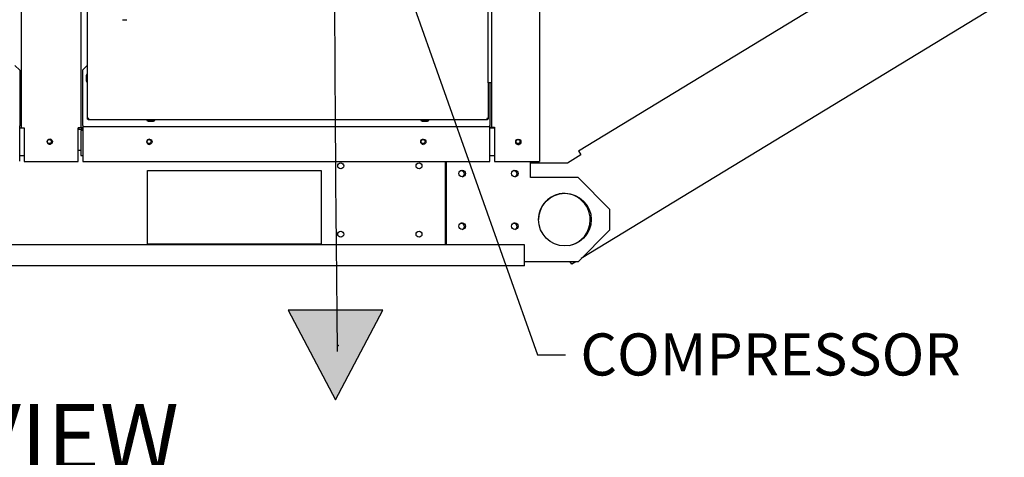
# Paper-space layout 'Layout1' of a CAD drawing. Units: inches. Extents: x 0 to 16.7, y -0.4 to 10.7.
# Drawn here: x 12.1 to 14.9, y 5.7 to 7 of the extents above; entities that cross this region are included whole.
import ezdxf
from ezdxf import colors
from ezdxf.entities.mleader import LeaderData, LeaderLine
from ezdxf.lldxf.tags import DXFTag
from ezdxf.math import Vec2, Vec3

# ---------------------------------------------------------------- set-up
doc = ezdxf.new("R2010")
doc.units = ezdxf.units.IN
doc.header["$MEASUREMENT"] = 0
for name, color, linetype in [('0122Y-0076_(LH)', 7, 'Continuous'), ('0127P-0100', 7, 'Continuous'), ('0200P-0506', 7, 'Continuous'), ('0501F-0465_LIFTI', 7, 'Continuous'), ('0501F-0505_BASE_', 7, 'Continuous'), ('0501F-0518_RAIL_', 7, 'Continuous'), ('0501F-_0426_BASE', 7, 'Continuous'), ('0506F-2554_FAN_S', 7, 'Continuous'), ('0506F-2556_BLKHD', 7, 'Continuous'), ('0510F-3281_BTM_P', 7, 'Continuous'), ('0510F-3292_BTM_E', 7, 'Continuous'), ('0712F-5243_PNL_C', 7, 'Continuous'), ('0719F-3192_BTM_E', 7, 'Continuous'), ('0719F-3194_BTM_C', 7, 'Continuous'), ('0719F-3196_BTM_F', 7, 'Continuous'), ('0719F-3202_BACK_', 7, 'Continuous'), ('0719F-3203_ANGLE', 7, 'Continuous'), ('Default', 7, 'Continuous'), ('DV1_Default', 7, 'Continuous')]:
    doc.layers.add(name, color=color, linetype=linetype)
tags = doc.linetypes.add('HIDDEN2', pattern=[0.1875, 0.125, -0.0625]).pattern_tags.tags
tags[6:7] = [DXFTag(74, 4), DXFTag(75, 0), DXFTag(340, '0'), DXFTag(46, 0.0), DXFTag(50, 0.0), DXFTag(44, 0.0), DXFTag(45, 0.0)]
tags[4:5] = [DXFTag(74, 4), DXFTag(75, 0), DXFTag(340, '0'), DXFTag(46, 0.0), DXFTag(50, 0.0), DXFTag(44, 0.0), DXFTag(45, 0.0)]

# ---------------------------------------------------------------- blocks, each defined once
blk = doc.blocks.new('SE')
at = {"layer": 'DV1_Default', "linetype": 'Continuous'}
blk.add_hatch(color=7, dxfattribs=at).paths.add_polyline_path([(12.825, 6.1358), (12.9599, 5.88), (13.0949, 6.1358)])
at = {"layer": '0122Y-0076_(LH)', "color": 7, "linetype": 'Continuous'}
blk.add_arc((12.3591, 7.0125), 0.0485, 262.4322, 277.5678, dxfattribs=at)
at = {"layer": '0127P-0100', "color": 7, "linetype": 'Continuous'}
for p, q in [((13.3948, 6.7847), (13.3948, 9.1847)), ((13.405, 6.7847), (13.405, 9.1847)), ((13.405, 6.7847), (13.3948, 6.7847))]:
    blk.add_line(p, q, dxfattribs=at)
at = {"layer": '0200P-0506', "color": 7, "linetype": 'Continuous'}
for p, q in [((12.2514, 6.8091), (12.2495, 6.8053)), ((12.2495, 6.8053), (12.2495, 6.7903)), ((12.2495, 6.7903), (12.2514, 6.7866)), ((12.2514, 6.8091), (12.2514, 6.7866)), ((12.2532, 6.8091), (12.2514, 6.8091)), ((12.2514, 6.7866), (12.2532, 6.7866)), ((12.4228, 6.6786), (12.4228, 6.6767)), ((12.4228, 6.6767), (12.4453, 6.6767)), ((12.4228, 6.6767), (12.4265, 6.6748)), ((12.4265, 6.6748), (12.4415, 6.6748)), ((12.4415, 6.6748), (12.4453, 6.6767)), ((12.4453, 6.6767), (12.4453, 6.6786)), ((13.2028, 6.6786), (13.2028, 6.6767)), ((13.2028, 6.6767), (13.2253, 6.6767)), ((13.2028, 6.6767), (13.2065, 6.6748)), ((13.2065, 6.6748), (13.2215, 6.6748)), ((13.2215, 6.6748), (13.2253, 6.6767)), ((13.2253, 6.6767), (13.2253, 6.6786))]:
    blk.add_line(p, q, dxfattribs=at)
at = {"layer": '0501F-0465_LIFTI', "color": 7, "linetype": 'Continuous'}
for p, q in [((13.2726, 6.3226), (13.2726, 6.5599)), ((13.2755, 6.3226), (13.2755, 6.5599)), ((13.5155, 6.5143), (13.5155, 6.56)), ((13.6505, 6.5143), (13.5155, 6.5143)), ((13.7405, 6.4243), (13.6505, 6.5143)), ((13.7405, 6.4243), (13.7405, 6.3643)), ((13.6505, 6.2743), (13.7405, 6.3643)), ((13.6505, 6.2743), (13.4976, 6.2743)), ((13.6476, 6.2737), (13.4976, 6.2737)), ((13.6476, 6.2737), (13.6482, 6.2743))]:
    blk.add_line(p, q, dxfattribs=at)
for centre, radius in [((13.3205, 6.5255), 0.00936), ((13.4705, 6.5255), 0.00936), ((13.613, 6.3943), 0.075), ((13.3205, 6.3755), 0.00936), ((13.4705, 6.3755), 0.00936)]:
    blk.add_circle(centre, radius, dxfattribs=at)
for centre, radius, start, end in [((13.3176, 6.525), 0.00936, 0, 91.862), ((13.4676, 6.525), 0.00936, 0, 91.862), ((13.3176, 6.525), 0.00936, 290.1869, 0), ((13.4676, 6.525), 0.00936, 290.1869, 0), ((13.6101, 6.3937), 0.075, 0, 99.8857), ((13.6101, 6.3937), 0.075, 282.1631, 0), ((13.3176, 6.375), 0.00936, 0, 91.862), ((13.3176, 6.375), 0.00936, 290.1869, 0), ((13.4676, 6.375), 0.00936, 0, 91.862), ((13.4676, 6.375), 0.00936, 290.1869, 0)]:
    blk.add_arc(centre, radius, start, end, dxfattribs=at)
at = {"layer": '0501F-0505_BASE_', "color": 7, "linetype": 'Continuous'}
for p, q in [((12.2268, 6.6526), (12.2401, 6.6526)), ((12.2268, 6.5926), (12.2342, 6.5926)), ((12.4241, 6.5343), (12.9191, 6.5343)), ((12.4241, 6.3243), (12.4241, 6.5343)), ((12.9191, 6.5343), (12.9191, 6.3243)), ((13.4976, 6.3226), (9.6856, 6.3226)), ((12.9191, 6.3243), (12.4241, 6.3243)), ((13.4976, 6.27), (13.4976, 6.3226)), ((13.4976, 6.2626), (9.6856, 6.2626)), ((13.4976, 6.2626), (13.4976, 6.27))]:
    blk.add_line(p, q, dxfattribs=at)
for centre, radius in [((12.1449, 6.6169), 0.00582), ((12.4289, 6.6169), 0.00582), ((13.2089, 6.6169), 0.00582), ((13.4793, 6.6169), 0.00582), ((12.9746, 6.5476), 0.00843), ((13.1976, 6.5476), 0.00843), ((12.9746, 6.3526), 0.00843), ((13.1976, 6.3526), 0.00843)]:
    blk.add_circle(centre, radius, dxfattribs=at)
at = {"layer": '0501F-0518_RAIL_', "color": 7, "linetype": 'Continuous'}
for p, q in [((15.2464, 7.2502), (13.6593, 6.2831)), ((13.6517, 6.5901), (14.647, 7.1966)), ((13.6517, 6.5901), (13.6585, 6.579)), ((13.6585, 6.579), (13.6201, 6.5555)), ((13.6201, 6.5555), (13.5155, 6.5555)), ((13.6327, 6.2669), (13.6285, 6.2737)), ((13.6439, 6.2737), (13.6327, 6.2669))]:
    blk.add_line(p, q, dxfattribs=at)
blk.add_arc((13.613, 6.3943), 0.075, 101.5939, 180.0152, dxfattribs=at)
at = {"layer": '0501F-_0426_BASE', "color": 7, "linetype": 'Continuous'}
for centre in [(13.3176, 6.5242), (13.4676, 6.5242), (13.3176, 6.3742), (13.4676, 6.3742)]:
    blk.add_arc(centre, 0.00936, 2.388, 104.8574, dxfattribs=at)
at = {"layer": '0506F-2554_FAN_S', "color": 7, "linetype": 'Continuous'}
for p, q in [((13.4054, 6.6575), (13.4054, 9.3669)), ((13.5404, 9.3763), (13.5404, 6.56)), ((13.3997, 6.6575), (13.4016, 6.6575)), ((13.4016, 6.6575), (13.4054, 6.6575)), ((13.4054, 6.6575), (13.4127, 6.6575)), ((13.4127, 6.6575), (13.4127, 6.56)), ((13.4127, 6.56), (13.533, 6.56)), ((13.533, 6.56), (13.5404, 6.56))]:
    blk.add_line(p, q, dxfattribs=at)
blk.add_circle((13.4804, 6.6161), 0.0075, dxfattribs=at)
at = {"layer": '0506F-2556_BLKHD', "color": 7, "linetype": 'Continuous'}
for p, q in [((12.0656, 6.6563), (12.0656, 9.3669)), ((12.2342, 9.36), (12.2342, 6.6563)), ((12.0618, 6.6563), (12.0604, 6.6563)), ((12.0618, 6.6563), (12.0656, 6.6563)), ((12.0656, 6.6563), (12.073, 6.6563)), ((12.073, 6.6563), (12.073, 6.5603)), ((12.2342, 6.6563), (12.2268, 6.6563)), ((12.2268, 6.5603), (12.2268, 6.6563)), ((12.073, 6.5603), (12.2268, 6.5603))]:
    blk.add_line(p, q, dxfattribs=at)
blk.add_circle((12.146, 6.6169), 0.0075, dxfattribs=at)
at = {"layer": '0510F-3281_BTM_P', "color": 7, "linetype": 'Continuous'}
for p, q in [((12.2401, 6.6482), (12.2342, 6.6482)), ((12.2342, 6.6482), (12.2342, 6.5769)), ((13.3997, 6.6556), (13.4127, 6.6556)), ((12.2342, 6.5769), (12.2401, 6.5769)), ((13.3997, 6.5769), (13.4127, 6.5769))]:
    blk.add_line(p, q, dxfattribs=at)
for centre, radius, start, end in [((12.2417, 6.6594), 0.00744, 206.8994, 244.5785), ((12.2417, 6.6594), 0.00372, 244.8032, 245.7014), ((12.4299, 6.6162), 0.0075, 90.1146, 269.8854), ((13.2099, 6.6162), 0.0075, 90.1146, 269.8854), ((13.4804, 6.6162), 0.0075, 125.2718, 304.7123)]:
    blk.add_arc(centre, radius, start, end, dxfattribs=at)
at = {"layer": '0510F-3292_BTM_E', "color": 7, "linetype": 'Continuous'}
for p, q in [((12.0604, 6.6556), (12.073, 6.6556)), ((12.0604, 6.5769), (12.073, 6.5769))]:
    blk.add_line(p, q, dxfattribs=at)
for centre, radius, start, end in [((12.2246, 6.6586), 0.006, 291.7156, 337.232), ((12.146, 6.6171), 0.0075, 170.1265, 348.6342)]:
    blk.add_arc(centre, radius, start, end, dxfattribs=at)
at = {"layer": '0712F-5243_PNL_C', "color": 7, "linetype": 'Continuous'}
for p, q in [((12.2532, 6.6828), (12.2532, 9.3428)), ((13.3948, 6.7847), (13.3948, 6.6828)), ((12.2532, 6.681), (12.2532, 6.6828)), ((12.2575, 6.6828), (12.2532, 6.6828)), ((12.2532, 6.681), (12.2556, 6.681)), ((12.2556, 6.681), (12.2556, 6.6828)), ((12.2556, 6.6786), (12.2556, 6.681)), ((12.2575, 6.681), (12.2556, 6.681)), ((12.2575, 6.6786), (12.2556, 6.6786)), ((12.2575, 6.6786), (12.2575, 6.6828)), ((13.3905, 6.6786), (12.2575, 6.6786)), ((13.3948, 6.6828), (13.3905, 6.6828)), ((13.3905, 6.6828), (13.3905, 6.6786)), ((13.3924, 6.681), (13.3905, 6.681)), ((13.3924, 6.6786), (13.3905, 6.6786)), ((13.3924, 6.6828), (13.3924, 6.681)), ((13.3948, 6.681), (13.3924, 6.681)), ((13.3924, 6.6786), (13.3924, 6.681)), ((13.3948, 6.6828), (13.3948, 6.681))]:
    blk.add_line(p, q, dxfattribs=at)
at = {"layer": '0719F-3192_BTM_E', "color": 7, "linetype": 'Continuous'}
for p, q in [((12.0604, 6.8208), (12.0469, 6.8342)), ((12.0604, 6.8208), (12.0604, 6.6618)), ((12.0604, 6.6588), (12.0604, 6.6618)), ((12.0604, 6.6528), (12.0604, 6.6588)), ((12.0604, 6.5613), (12.0604, 6.6528))]:
    blk.add_line(p, q, dxfattribs=at)
at = {"layer": '0719F-3194_BTM_C', "color": 7, "linetype": 'Continuous'}
for p, q in [((12.2532, 6.8346), (12.2401, 6.8215)), ((12.2401, 6.6625), (12.2401, 6.8215)), ((13.3997, 6.7847), (13.3997, 6.6625)), ((12.2401, 6.6625), (12.2401, 6.6595)), ((12.2401, 6.6595), (13.3997, 6.6595)), ((12.2401, 6.6595), (12.2401, 6.6535)), ((12.2401, 6.6535), (12.2401, 6.5599)), ((13.3997, 6.6595), (13.3997, 6.6625)), ((13.3997, 6.6535), (13.3997, 6.6595)), ((13.3997, 6.5599), (13.3997, 6.6535)), ((12.2401, 6.5599), (13.3997, 6.5599))]:
    blk.add_line(p, q, dxfattribs=at)
for centre in [(12.4299, 6.6162), (13.2099, 6.6162)]:
    blk.add_circle(centre, 0.0075, dxfattribs=at)
at = {"layer": '0719F-3196_BTM_F', "color": 7, "linetype": 'Continuous'}
for p, q in [((13.4031, 6.6573), (13.403, 6.6573)), ((13.4031, 6.6575), (13.4031, 6.6573)), ((13.4031, 6.6573), (13.4031, 6.6556))]:
    blk.add_line(p, q, dxfattribs=at)
at = {"layer": '0719F-3202_BACK_', "color": 7, "linetype": 'Continuous'}
for p, q in [((13.403, 6.6557), (13.3997, 6.6557)), ((13.403, 6.6557), (13.403, 6.6575)), ((13.406, 6.6575), (13.406, 6.6557)), ((13.409, 6.6557), (13.406, 6.6557)), ((13.409, 6.6575), (13.409, 6.6557))]:
    blk.add_line(p, q, dxfattribs=at)
at = {"layer": '0719F-3203_ANGLE', "color": 7, "linetype": 'Continuous'}
for p in [(12.2342, 6.6563), (12.2401, 6.656)]:
    blk.add_line(p, (12.2342, 6.656), dxfattribs=at)
at = {"layer": 'DV1_Default', "color": 7, "linetype": 'Continuous'}
for p, q in [((12.825, 6.1358), (12.9599, 5.88)), ((13.0949, 6.1358), (12.825, 6.1358)), ((12.9599, 5.88), (13.0949, 6.1358))]:
    blk.add_line(p, q, dxfattribs=at)
at = {"layer": 'DV1_Default', "color": 7, "linetype": 'HIDDEN2'}
blk.add_open_spline([(12.9191, 8.1762), (12.9586, 7.5183), (12.9641, 7.3378), (12.9521, 7.2069), (12.9648, 6.0178)], degree=3, knots=[0, 0, 0, 0, 0.49064, 1, 1, 1, 1], dxfattribs=at)
at = {"layer": 'DV1_Default', "color": 7, "linetype": 'Continuous'}
blk.add_point((12.9678, 6.0356), dxfattribs=at)
blk = doc.blocks.new('_DOT')
at = {"color": 0}
blk.add_line((0, 0), (-1, 0), dxfattribs=at)
at = {"color": 0, "const_width": 0.333}
blk.add_lwpolyline([(-0.1665, 0, 1), (0.1665, 0, 1)], format="xyb", close=True, dxfattribs=at)

psp = doc.layouts.get("Layout1")

# ---------------------------------------------------------------- block references
at = {"layer": 'Default'}
psp.add_blockref('SE', (0, 0), dxfattribs=at)

# ---------------------------------------------------------------- leaders
at = {"layer": 'Default', "color": 7, "linetype": 'Continuous'}
ml = psp.add_multileader_mtext('Standard', dxfattribs=at)
ml.set_content('{\\pxsm0.9;\\fArial|b0||i0||c0|p34;\\W1.;COMPRESSOR\\P}', color=256)
ml.set_leader_properties()
ml.build(insert=Vec2(0, 0))
ml.multileader.update_dxf_attribs({"dogleg_length": 0.079762, "arrow_head_size": 0.12})
ctx = ml.context
ctx.base_point, ctx.char_height, ctx.arrow_head_size, ctx.landing_gap_size = Vec3(13.615179, 6.008851), 0.12, 0.12, 0.042
notes = []
notes.append((ctx, [(0, (1, 1, 0), (13.535417, 6.008851), (1, 0), 0.079762, [(0, [(13.030883, 7.432062)], 0, [])])]))
ctx.mtext.insert = Vec3(13.657179, 6.069871)
ml = psp.add_multileader_mtext('Standard', dxfattribs=at)
ml.set_content('{\\pxsm0.9;\\fArial|b1||i0||c0|p34;\\W1.;RIGHT VIEW\\P}', color=256)
ml.set_leader_properties()
ml.set_arrow_properties(name='DOT')
ml.build(insert=Vec2(0, 0))
ml.multileader.update_dxf_attribs({"leader_type": 0, "dogleg_length": 0, "arrow_head_size": 0.1875})
ctx = ml.context
ctx.base_point, ctx.char_height, ctx.arrow_head_size, ctx.landing_gap_size = Vec3(11.040467, 5.77297), 0.1875, 0.1875, 0.065625
notes.append((ctx, [(0, (0, 0, 0), (0, 0), (1, 0), 1, [])]))
ctx.mtext.insert = Vec3(11.106092, 5.868313)
for ctx, leaders in notes:
    for number, flags, end, landing, length, lines in leaders:
        leader = LeaderData()
        leader.index, (leader.has_last_leader_line, leader.has_dogleg_vector, leader.attachment_direction) = number, flags
        leader.last_leader_point, leader.dogleg_vector, leader.dogleg_length = Vec3(end), Vec3(landing), length
        for number, points, colour, breaks in lines:
            line = LeaderLine()
            line.index, line.vertices, line.color, line.breaks = number, Vec3.list(points), colors.encode_raw_color(colour), breaks
            leader.lines.append(line)
        ctx.leaders.append(leader)

doc.saveas('drawing.dxf')
